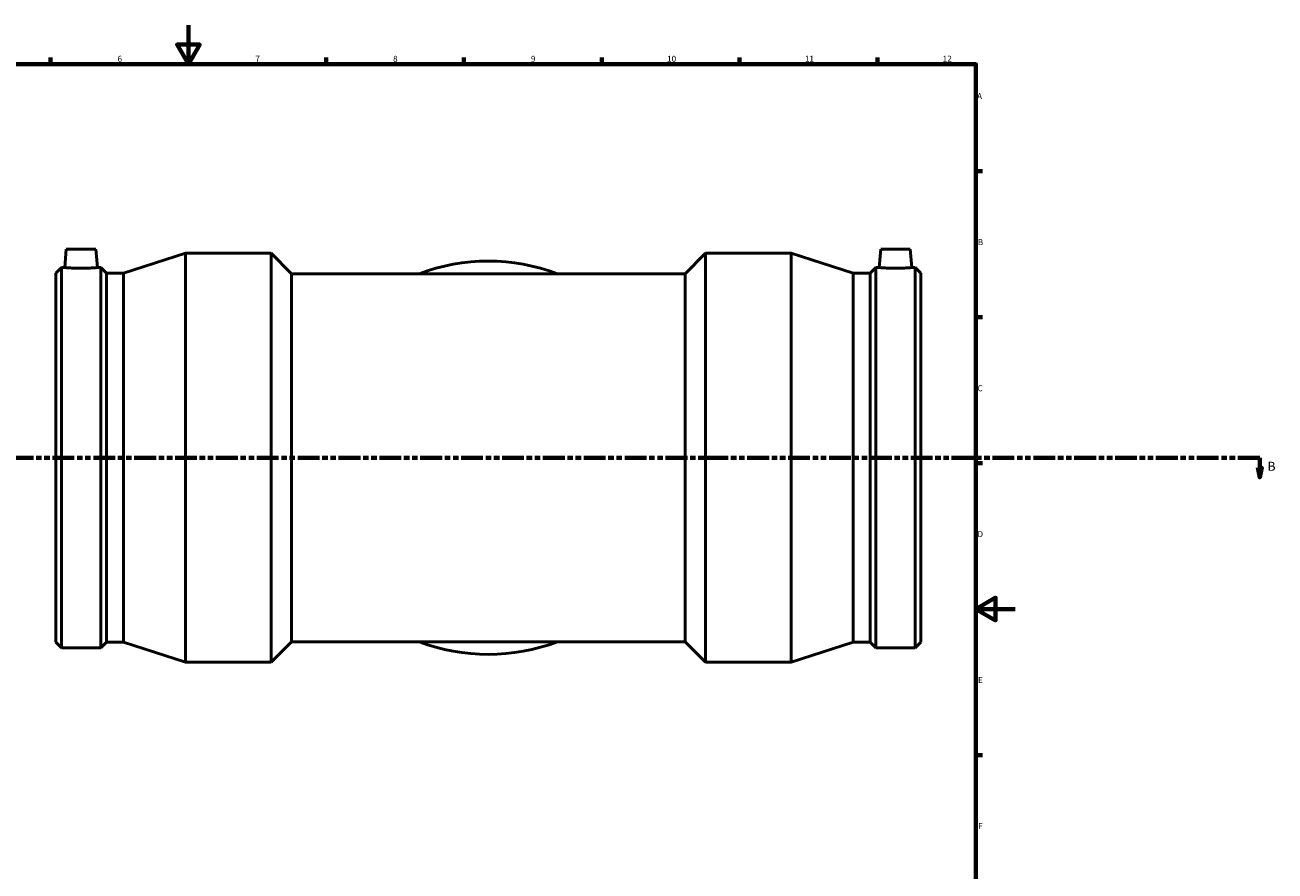
# Model space of a CAD drawing. Units: millimetres. Extents: x -215 to 1666, y -266 to 1718.
# Drawn here: x 337 to 973, y 164 to 594 of the extents above; entities that cross this region are included whole.
import ezdxf

# ---------------------------------------------------------------- set-up
doc = ezdxf.new("R2010")
doc.units = ezdxf.units.MM
doc.linetypes.add('DOUBLE_DASH_CHAIN', pattern=[1.2403, 0.6614, -0.0827, 0.1654, -0.0827, 0.1654, -0.0827])
for name, color, linetype, lineweight in [('Border (ANSI)', 7, 'Continuous', 70), ('Section Line (ANSI)', 7, 'DOUBLE_DASH_CHAIN', 70), ('Visible (ANSI)', 7, 'Continuous', 50)]:
    doc.layers.add(name, color=color, linetype=linetype, lineweight=lineweight)
doc.styles.add('Label Text (ANSI)', font='tahoma.ttf')
doc.styles.add('Note Text (ANSI)', font='tahoma.ttf')

# ---------------------------------------------------------------- blocks, each defined once
blk = doc.blocks.new('Borders Default Border')
at = {"layer": 'Border (ANSI)'}
for p, q in [((350.42, 574), (350.42, 577.45)), ((490.58, 574), (490.58, 577.45)), ((560.67, 574), (560.67, 577.45)), ((630.75, 574), (630.75, 577.45)), ((700.83, 574), (700.83, 577.45)), ((770.92, 574), (770.92, 577.45)), ((821, 519.75), (824.45, 519.75)), ((821, 445.5), (824.45, 445.5)), ((821, 371.25), (824.45, 371.25)), ((821, 222.75), (824.45, 222.75))]:
    blk.add_line(p, q, dxfattribs=at)
at = {"layer": 'Border (ANSI)', "flags": 128}
for points in [[(420.5, 594), (420.5, 574), (414.73, 584), (426.27, 584), (420.5, 574)], [(20, 20), (20, 574), (821, 574), (821, 20), (20, 20)], [(841, 297), (821, 297), (831, 302.77), (831, 291.23), (821, 297)]]:
    blk.add_lwpolyline(points, dxfattribs=at)
at = {"layer": 'Border (ANSI)', "attachment_point": 7, "style": 'Note Text (ANSI)'}
for s, insert, char_height in [('6', (384.49, 574.34), 3.05), ('7', (454.6, 574.4), 3.05), ('8', (524.63, 574.33), 3.05), ('9', (594.7, 574.34), 3.05), ('10', (663.96, 574.34), 3.048), ('11', (734.04, 574.4), 3.048), ('12', (804.13, 574.4), 3.048), ('A', (821.63, 555.35), 3.05), ('B', (821.99, 481.1), 3.05), ('C', (821.8, 406.8), 3.05), ('D', (821.81, 332.6), 3.05), ('E', (822.05, 258.35), 3.05), ('F', (822.14, 184.1), 3.05)]:
    blk.add_mtext(s, dxfattribs=dict(at, insert=insert, char_height=char_height))
blk = doc.blocks.new('2dTransSection0')
at = {"layer": 'Section Line (ANSI)', "linetype": 'DOUBLE_DASH_CHAIN', "ltscale": 16.758221}
blk.add_line((289.05, 373.93), (965.36, 373.93), dxfattribs=at)
at = {"layer": 'Section Line (ANSI)', "linetype": 'Continuous'}
for p, q in [((954.17, 373.93), (965.36, 373.93)), ((964.36, 368.93), (965.36, 363.93)), ((966.36, 368.93), (964.36, 368.93)), ((965.36, 373.93), (965.36, 368.93)), ((965.36, 368.93), (965.36, 363.93)), ((965.36, 363.93), (966.36, 368.93))]:
    blk.add_line(p, q, dxfattribs=at)
at = {"layer": 'Section Line (ANSI)', "linetype": 'Continuous', "flags": 128}
blk.add_lwpolyline([(964.36, 368.93), (965.36, 363.93), (966.36, 368.93), (964.36, 368.93)], dxfattribs=at)
at = {"layer": 'Section Line (ANSI)'}
blk.add_solid([(964.36, 368.93), (965.36, 363.93), (966.36, 368.93), (964.36, 368.93)], dxfattribs=at)
at = {"layer": 'Section Line (ANSI)', "insert": (969.31, 365.86), "char_height": 4.57, "attachment_point": 7, "style": 'Label Text (ANSI)'}
blk.add_mtext('B', dxfattribs=at)

msp = doc.modelspace()

# ---------------------------------------------------------------- linework, layer by layer
at = {"layer": 'Visible (ANSI)'}
for p, q in [((358.431, 479.927), (357.619, 470.647)), ((358.431, 479.927), (373.431, 479.927)), ((373.431, 479.927), (374.243, 470.647)), ((387.431, 467.746), (419.031, 477.927)), ((419.031, 269.927), (419.031, 477.927)), ((419.031, 477.927), (462.531, 477.927)), ((462.531, 269.927), (462.531, 477.927)), ((472.931, 467.527), (462.531, 477.927)), ((673.131, 467.527), (683.531, 477.927)), ((683.531, 269.927), (683.531, 477.927)), ((683.531, 477.927), (727.031, 477.927)), ((727.031, 269.927), (727.031, 477.927)), ((758.631, 467.746), (727.031, 477.927)), ((772.631, 479.927), (771.819, 470.647)), ((787.631, 479.927), (772.631, 479.927)), ((787.631, 479.927), (788.443, 470.647)), ((353.031, 467.746), (355.933, 470.647)), ((355.933, 277.207), (355.933, 470.647)), ((355.933, 470.647), (357.619, 470.647)), ((374.243, 470.647), (375.93, 470.647)), ((375.93, 277.207), (375.93, 470.647)), ((378.831, 467.746), (375.93, 470.647)), ((767.231, 467.746), (770.133, 470.647)), ((770.133, 277.207), (770.133, 470.647)), ((770.133, 470.647), (771.819, 470.647)), ((788.443, 470.647), (790.13, 470.647)), ((790.13, 277.207), (790.13, 470.647)), ((793.031, 467.746), (790.13, 470.647)), ((353.031, 280.109), (353.031, 467.746)), ((378.831, 280.109), (378.831, 467.746)), ((378.831, 467.746), (387.431, 467.746)), ((387.431, 280.109), (387.431, 467.746)), ((472.931, 280.327), (472.931, 467.527)), ((472.931, 467.527), (673.131, 467.527)), ((673.131, 280.327), (673.131, 467.527)), ((758.631, 280.109), (758.631, 467.746)), ((758.631, 467.746), (767.231, 467.746)), ((767.231, 280.109), (767.231, 467.746)), ((793.031, 280.109), (793.031, 467.746)), ((353.031, 280.109), (355.933, 277.207)), ((378.831, 280.109), (375.93, 277.207)), ((378.831, 280.109), (387.431, 280.109)), ((387.431, 280.109), (419.031, 269.927)), ((472.931, 280.327), (462.531, 269.927)), ((472.931, 280.327), (673.131, 280.327)), ((673.131, 280.327), (683.531, 269.927)), ((758.631, 280.109), (727.031, 269.927)), ((758.631, 280.109), (767.231, 280.109)), ((767.231, 280.109), (770.133, 277.207)), ((793.031, 280.109), (790.13, 277.207)), ((355.933, 277.207), (375.93, 277.207)), ((770.133, 277.207), (790.13, 277.207)), ((419.031, 269.927), (462.531, 269.927)), ((683.531, 269.927), (727.031, 269.927))]:
    msp.add_line(p, q, dxfattribs=at)
for start, end in [(69.390307, 110.609693), (249.390307, 290.609693)]:
    msp.add_arc((573.031, 373.927), 100, start, end, dxfattribs=at)
for points, knots in [([(374.243, 470.647), (374.243, 470.647), (374.035, 470.629), (373.19, 470.561), (372.552, 470.513), (371.078, 470.422), (370.144, 470.374), (368.093, 470.306), (366.978, 470.287), (364.885, 470.287), (363.769, 470.306), (361.719, 470.374), (360.784, 470.422), (359.311, 470.513), (358.673, 470.561), (357.827, 470.629), (357.619, 470.647), (357.619, 470.647)], [1.2554402, 1.2554402, 1.2554402, 1.2554402, 1.5691637, 1.5691637, 1.8828873, 1.8828873, 2.1968838, 2.1968838, 2.5108803, 2.5108803, 2.8248769, 2.8248769, 3.1388734, 3.1388734, 3.4525969, 3.4525969, 3.7663205, 3.7663205, 3.7663205, 3.7663205]), ([(788.443, 470.647), (788.443, 470.647), (788.235, 470.629), (787.39, 470.561), (786.752, 470.513), (785.278, 470.422), (784.344, 470.374), (782.293, 470.306), (781.178, 470.287), (780.131, 470.287), (779.085, 470.287), (777.969, 470.306), (775.919, 470.374), (774.984, 470.422), (773.511, 470.513), (772.873, 470.561), (772.027, 470.629), (771.819, 470.647), (771.819, 470.647)], [3.7663205, 3.7663205, 3.7663205, 3.7663205, 4.0800441, 4.0800441, 4.3937676, 4.3937676, 4.7077641, 4.7077641, 5.0217607, 5.0217607, 5.0217607, 5.3357572, 5.3357572, 5.6497537, 5.6497537, 5.9634773, 5.9634773, 6.2772008, 6.2772008, 6.2772008, 6.2772008])]:
    msp.add_open_spline(points, degree=3, knots=knots, dxfattribs=at)

# ---------------------------------------------------------------- block references
msp.add_blockref('Borders Default Border', (0, 0))
at = {"layer": 'Section Line (ANSI)'}
msp.add_blockref('2dTransSection0', (0, 0), dxfattribs=at)

doc.saveas('drawing.dxf')
